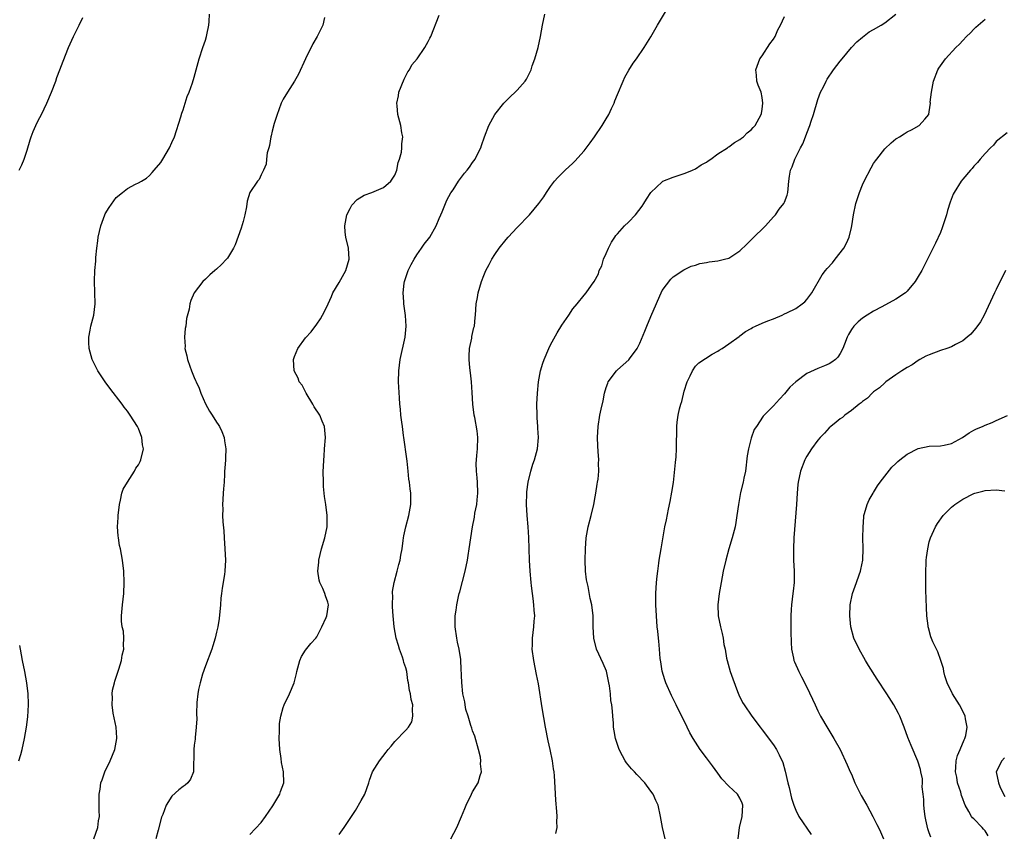
# Model space of a CAD drawing. Units: inches. Extents: x 2506630 to 2508000, y 1524000 to 1527000.
# Drawn here: x 2507654 to 2507830, y 1524586 to 1524732 of the extents above; entities that cross this region are included whole.
import ezdxf

# ---------------------------------------------------------------- set-up
doc = ezdxf.new("R2010")
doc.units = ezdxf.units.IN
doc.header["$MEASUREMENT"] = 0
doc.layers.add('LD25051524_10ft', color=52, linetype='Continuous')

msp = doc.modelspace()

# ---------------------------------------------------------------- linework, layer by layer
at = {"layer": 'LD25051524_10ft'}
for points, elevation in [([(2507731.08, 1524585), (2507732.14, 1524587), (2507733.02, 1524589), (2507733.58, 1524590.42), (2507733.85, 1524591), (2507734.8, 1524593), (2507735, 1524593.39), (2507735.97, 1524595), (2507736.37, 1524596.37), (2507736.61, 1524597), (2507736.41, 1524598.41), (2507736.46, 1524599), (2507736.38, 1524599.62), (2507736.04, 1524601), (2507735.4, 1524603.4), (2507735, 1524604.37), (2507734.86, 1524604.86), (2507734.7, 1524605.3), (2507734.18, 1524607), (2507733.8, 1524608.2), (2507733.63, 1524609), (2507733.58, 1524609.58), (2507733.26, 1524611), (2507733.04, 1524613.04), (2507732.88, 1524616.88), (2507732.85, 1524617.15), (2507732.58, 1524619), (2507732.28, 1524620.28), (2507732.14, 1524621), (2507731.85, 1524623), (2507731.88, 1524625), (2507732.01, 1524626.01), (2507732.16, 1524627), (2507732.47, 1524628.47), (2507732.6, 1524629), (2507732.71, 1524629.29), (2507733.64, 1524633), (2507734.06, 1524635), (2507734.18, 1524635.82), (2507734.39, 1524637), (2507734.65, 1524639), (2507734.95, 1524641), (2507735.3, 1524642.7), (2507735.41, 1524643.41), (2507735.74, 1524645), (2507735.8, 1524645.8), (2507735.93, 1524647), (2507735.85, 1524649), (2507735.8, 1524649.8), (2507735.67, 1524651), (2507735.63, 1524652.37), (2507735.66, 1524653), (2507735.77, 1524653.77), (2507735.86, 1524655), (2507735.92, 1524657), (2507735.79, 1524658.21), (2507735.37, 1524660.63), (2507735.29, 1524661), (2507735.03, 1524663), (2507734.89, 1524665.11), (2507734.78, 1524667), (2507734.63, 1524668.63), (2507734.49, 1524669.51), (2507734.38, 1524671), (2507734.36, 1524671.64), (2507734.46, 1524673), (2507734.84, 1524674.84), (2507734.87, 1524675.13), (2507735.22, 1524676.78), (2507735.3, 1524677), (2507735.45, 1524678.55), (2507735.51, 1524679), (2507735.65, 1524681), (2507735.86, 1524682.14), (2507735.99, 1524683), (2507736.56, 1524685), (2507737, 1524686.12), (2507737.38, 1524687), (2507737.96, 1524688.04), (2507738.44, 1524689), (2507739, 1524689.88), (2507739.75, 1524691), (2507741, 1524692.57), (2507741.37, 1524693), (2507743, 1524694.72), (2507745.22, 1524697), (2507746.89, 1524699), (2507747.76, 1524700.24), (2507748.25, 1524701), (2507749, 1524702.09), (2507749.68, 1524703), (2507750.29, 1524703.71), (2507751.6, 1524705), (2507753, 1524706.26), (2507753.37, 1524706.63), (2507755, 1524708.47), (2507756.09, 1524709.91), (2507756.88, 1524711), (2507758.28, 1524713), (2507759, 1524714.24), (2507759.46, 1524715), (2507759.94, 1524716.06), (2507760.39, 1524717), (2507760.55, 1524717.45), (2507761, 1524718.59), (2507762, 1524721), (2507762.31, 1524721.69), (2507763.04, 1524722.96), (2507763.82, 1524724.18), (2507764.41, 1524725), (2507765.77, 1524727), (2507767, 1524728.91), (2507768.21, 1524731), (2507769.99, 1524734.01)], 7660), ([(2507653.55, 1524705), (2507654.03, 1524705.97), (2507654.45, 1524707), (2507655, 1524708.57), (2507655.55, 1524710.45), (2507655.73, 1524711), (2507656.07, 1524711.93), (2507656.56, 1524713), (2507657, 1524713.9), (2507657.56, 1524715), (2507658.52, 1524717), (2507659.37, 1524719), (2507660.14, 1524721), (2507660.36, 1524721.64), (2507660.89, 1524723), (2507661.44, 1524724.56), (2507662.4, 1524727), (2507663.31, 1524729), (2507664.33, 1524731), (2507665, 1524732.39)], 7710), ([(2507667, 1524585), (2507667.68, 1524587), (2507667.81, 1524588.19), (2507667.98, 1524589), (2507667.91, 1524590.09), (2507667.96, 1524591), (2507667.96, 1524591.96), (2507667.93, 1524593), (2507668.1, 1524593.9), (2507668.24, 1524595), (2507668.45, 1524595.55), (2507668.96, 1524597), (2507669.92, 1524599), (2507670.72, 1524601), (2507671.08, 1524603), (2507671.08, 1524603.08), (2507670.97, 1524605), (2507670.46, 1524607.54), (2507670.26, 1524609), (2507670.34, 1524610.34), (2507670.29, 1524611), (2507670.33, 1524611.67), (2507670.68, 1524613), (2507670.72, 1524613.28), (2507671.45, 1524615.45), (2507671.93, 1524617), (2507672.08, 1524617.92), (2507672.34, 1524619), (2507672.29, 1524619.71), (2507672.36, 1524621), (2507672.28, 1524622.28), (2507672.09, 1524623), (2507671.96, 1524624.04), (2507671.94, 1524625), (2507672.11, 1524627), (2507672.36, 1524629), (2507672.45, 1524631), (2507672.34, 1524633), (2507672.12, 1524635), (2507671.97, 1524636.03), (2507671.79, 1524637), (2507671.61, 1524637.61), (2507671.43, 1524639), (2507671.35, 1524639.35), (2507671.24, 1524641), (2507671.33, 1524642.67), (2507671.32, 1524643), (2507671.56, 1524645), (2507671.78, 1524645.78), (2507672.02, 1524647), (2507672.26, 1524647.74), (2507673.03, 1524649), (2507674.29, 1524651), (2507674.52, 1524651.48), (2507675, 1524652.12), (2507675.27, 1524652.73), (2507675.44, 1524653), (2507675.89, 1524655), (2507675.72, 1524655.72), (2507675.6, 1524657), (2507675, 1524658.63), (2507674.87, 1524658.87), (2507674.82, 1524659), (2507673.52, 1524661), (2507673, 1524661.73), (2507672.43, 1524662.43), (2507672.05, 1524663), (2507669.86, 1524665.86), (2507669.02, 1524667), (2507667.69, 1524669), (2507666.7, 1524671), (2507666.32, 1524672.32), (2507666.15, 1524673), (2507666.08, 1524674.08), (2507666.07, 1524675), (2507666.29, 1524676.29), (2507666.44, 1524677), (2507666.96, 1524679), (2507667.21, 1524681), (2507667.1, 1524685.09), (2507667.18, 1524687), (2507667.34, 1524688.66), (2507667.35, 1524689.35), (2507667.52, 1524691), (2507667.71, 1524692.29), (2507667.78, 1524693), (2507668, 1524694), (2507668.23, 1524695), (2507668.93, 1524697), (2507669, 1524697.17), (2507669.72, 1524698.28), (2507671, 1524700.11), (2507672.14, 1524701), (2507673, 1524701.72), (2507674.48, 1524702.48), (2507675, 1524702.72), (2507675.52, 1524703), (2507676.45, 1524703.55), (2507677, 1524704.03), (2507677.45, 1524704.55), (2507677.78, 1524705), (2507679, 1524706.35), (2507679.35, 1524707), (2507680.54, 1524709), (2507681, 1524709.94), (2507681.44, 1524711), (2507682.58, 1524714.58), (2507682.76, 1524715.24), (2507683, 1524715.85), (2507683.76, 1524718.24), (2507684.07, 1524719), (2507684.67, 1524720.67), (2507685, 1524721.71), (2507685.88, 1524725), (2507686.53, 1524727), (2507687, 1524728.32), (2507687.2, 1524729), (2507687.27, 1524729.27), (2507687.61, 1524731), (2507687.71, 1524731.71), (2507687.75, 1524733)], 7700), ([(2507708.39, 1524732.39), (2507708.07, 1524731), (2507707.07, 1524729), (2507706.31, 1524727.69), (2507705, 1524724.99), (2507703.75, 1524722.25), (2507703, 1524720.97), (2507701.75, 1524719), (2507701, 1524717.75), (2507700.61, 1524717), (2507700.2, 1524715.8), (2507699.89, 1524715), (2507699.38, 1524713.38), (2507699, 1524712), (2507698.84, 1524711.16), (2507698.78, 1524711), (2507698.54, 1524709.45), (2507698.37, 1524709), (2507698.1, 1524708.1), (2507697.98, 1524707), (2507697.91, 1524706.09), (2507697.44, 1524705), (2507697, 1524704.17), (2507696.66, 1524703.34), (2507696.36, 1524703), (2507694.99, 1524701), (2507694.53, 1524699.46), (2507694.41, 1524698.41), (2507694.09, 1524697), (2507693.79, 1524695.79), (2507693.42, 1524694.58), (2507692.91, 1524693.09), (2507692.38, 1524691.62), (2507692.06, 1524691), (2507691, 1524689.23), (2507690.8, 1524689), (2507689.92, 1524688.08), (2507689, 1524687.2), (2507688.73, 1524687), (2507687.8, 1524686.2), (2507687, 1524685.41), (2507686.54, 1524685), (2507684.97, 1524683), (2507684.39, 1524681.61), (2507684.2, 1524681), (2507684.07, 1524680.07), (2507683.63, 1524678.37), (2507683.49, 1524677), (2507683.4, 1524676.6), (2507683.26, 1524675), (2507683.36, 1524673.36), (2507683.34, 1524673), (2507683.69, 1524671.69), (2507683.8, 1524671), (2507684.19, 1524669.81), (2507684.49, 1524669), (2507684.66, 1524668.66), (2507685, 1524667.78), (2507685.25, 1524667.25), (2507685.34, 1524667), (2507685.87, 1524665.87), (2507686.19, 1524665), (2507687, 1524663.03), (2507687.76, 1524661.76), (2507688.23, 1524661), (2507689, 1524659.78), (2507689.33, 1524659.33), (2507689.53, 1524659), (2507689.93, 1524658.07), (2507690.38, 1524657), (2507690.42, 1524656.42), (2507690.68, 1524655), (2507690.64, 1524653.36), (2507690.59, 1524653), (2507690.49, 1524651.51), (2507690.46, 1524651), (2507690.46, 1524650.46), (2507690.36, 1524649), (2507690.23, 1524647.77), (2507690.22, 1524647), (2507690.12, 1524645.88), (2507690.1, 1524645), (2507690.13, 1524644.13), (2507690.1, 1524643), (2507690.15, 1524641.85), (2507690.29, 1524640.29), (2507690.37, 1524639), (2507690.52, 1524637), (2507690.61, 1524635), (2507690.49, 1524633), (2507690.41, 1524632.41), (2507690.01, 1524629.99), (2507689.91, 1524629), (2507689.8, 1524628.2), (2507689.72, 1524627), (2507689.47, 1524624.53), (2507689.22, 1524623), (2507689, 1524622.06), (2507688.78, 1524621), (2507688.37, 1524619.63), (2507688.16, 1524619), (2507687, 1524616.03), (2507686.51, 1524614.51), (2507686.09, 1524613), (2507685.79, 1524611.79), (2507685.65, 1524611), (2507685.46, 1524609.46), (2507685.39, 1524607.39), (2507685.46, 1524606.54), (2507685.38, 1524605), (2507685.16, 1524603.16), (2507685.15, 1524602.85), (2507685, 1524601.77), (2507684.91, 1524601), (2507684.91, 1524599.09), (2507684.88, 1524598.88), (2507684.9, 1524597), (2507684.34, 1524595.66), (2507683.87, 1524595), (2507683.38, 1524594.62), (2507683, 1524594.37), (2507682.24, 1524593.76), (2507681, 1524592.61), (2507679.94, 1524591), (2507679.36, 1524589.36), (2507679.14, 1524588.86), (2507678.54, 1524586.54), (2507678.08, 1524585)], 7690), ([(2507695, 1524585.75), (2507697, 1524587.89), (2507697.79, 1524589), (2507699.1, 1524590.9), (2507700.36, 1524593), (2507700.5, 1524593.5), (2507701.07, 1524595), (2507701.01, 1524597), (2507700.69, 1524598.69), (2507700.61, 1524599.39), (2507700.39, 1524601), (2507700.26, 1524603), (2507700.31, 1524604.31), (2507700.3, 1524605), (2507700.33, 1524605.67), (2507700.57, 1524607), (2507701, 1524608.57), (2507701.15, 1524609), (2507702.1, 1524611), (2507702.93, 1524613), (2507703.34, 1524614.65), (2507703.41, 1524615), (2507703.96, 1524617), (2507704.28, 1524617.72), (2507705, 1524618.84), (2507705.96, 1524620.04), (2507706.85, 1524621), (2507707, 1524621.24), (2507707.93, 1524623), (2507708.72, 1524624.72), (2507708.8, 1524625), (2507709.14, 1524627), (2507709, 1524627.46), (2507708.58, 1524628.58), (2507708.45, 1524629), (2507708.11, 1524629.89), (2507707.55, 1524631), (2507707.41, 1524631.41), (2507707.22, 1524633), (2507707.37, 1524634.63), (2507707.38, 1524635), (2507707.88, 1524637), (2507708.48, 1524639), (2507708.88, 1524641), (2507708.89, 1524643), (2507708.63, 1524645), (2507708.41, 1524646.41), (2507708.35, 1524647), (2507708.24, 1524648.24), (2507708.2, 1524649), (2507708.18, 1524651), (2507708.23, 1524651.77), (2507708.26, 1524653), (2507708.32, 1524653.68), (2507708.4, 1524655), (2507708.55, 1524657), (2507708.38, 1524659), (2507707.96, 1524659.96), (2507707.54, 1524661), (2507706.53, 1524662.52), (2507706.27, 1524663), (2507705.08, 1524665), (2507704.38, 1524666.38), (2507703.87, 1524667), (2507703.67, 1524667.67), (2507702.95, 1524669), (2507702.82, 1524671), (2507703, 1524671.54), (2507703.61, 1524673), (2507705, 1524674.92), (2507706, 1524676), (2507707, 1524677.34), (2507707.67, 1524678.33), (2507708.05, 1524679), (2507709, 1524680.84), (2507709.06, 1524681), (2507709.67, 1524682.33), (2507709.91, 1524683), (2507711, 1524684.84), (2507712.2, 1524687), (2507712.81, 1524689), (2507712.69, 1524691), (2507712.25, 1524693), (2507712.13, 1524693.87), (2507712.02, 1524695), (2507712.3, 1524696.3), (2507712.4, 1524697), (2507713, 1524698.13), (2507713.31, 1524698.69), (2507714.26, 1524699.74), (2507715.49, 1524700.52), (2507716.88, 1524701), (2507719, 1524701.86), (2507720.32, 1524703), (2507721, 1524704.08), (2507721.37, 1524705), (2507721.65, 1524706.35), (2507721.89, 1524707), (2507722.21, 1524708.21), (2507722.3, 1524709), (2507722.26, 1524709.74), (2507722.44, 1524711), (2507722.28, 1524711.72), (2507722.11, 1524713), (2507721.58, 1524715), (2507721.45, 1524716.55), (2507721.4, 1524717), (2507721.67, 1524718.33), (2507721.77, 1524719), (2507722.68, 1524721.32), (2507723, 1524721.91), (2507723.37, 1524722.63), (2507723.63, 1524723), (2507724.1, 1524723.9), (2507725.02, 1524725), (2507726.41, 1524727), (2507727, 1524728.1), (2507727.29, 1524728.71), (2507727.46, 1524729), (2507729, 1524732.82)], 7680), ([(2507711, 1524585.78), (2507711.91, 1524587), (2507713.22, 1524589), (2507713.96, 1524590.04), (2507715, 1524591.83), (2507715.63, 1524593), (2507716.36, 1524595), (2507716.47, 1524595.53), (2507717.02, 1524597), (2507718.25, 1524599), (2507719.47, 1524600.53), (2507719.8, 1524601), (2507720.38, 1524601.62), (2507721, 1524602.47), (2507723, 1524604.46), (2507723.47, 1524605), (2507724.05, 1524605.95), (2507724.27, 1524607), (2507724.18, 1524608.18), (2507724.24, 1524609), (2507723.96, 1524609.96), (2507723.84, 1524611), (2507723.63, 1524611.63), (2507723.49, 1524613), (2507723.37, 1524613.37), (2507723.18, 1524615), (2507723, 1524615.66), (2507722.65, 1524616.65), (2507722.61, 1524617), (2507722.42, 1524617.58), (2507721.87, 1524619), (2507721.66, 1524619.66), (2507721.29, 1524621), (2507720.93, 1524623), (2507720.71, 1524625), (2507720.63, 1524626.63), (2507720.6, 1524627), (2507720.66, 1524628.66), (2507720.63, 1524629), (2507720.63, 1524629.37), (2507720.92, 1524631), (2507721.47, 1524633), (2507721.76, 1524634.24), (2507721.99, 1524635), (2507722.1, 1524635.9), (2507722.33, 1524637), (2507722.55, 1524638.55), (2507722.58, 1524639), (2507722.62, 1524639.38), (2507723, 1524641), (2507723.53, 1524643), (2507723.91, 1524645), (2507723.89, 1524647), (2507723.78, 1524647.77), (2507723.65, 1524649), (2507723.56, 1524649.56), (2507723.42, 1524651), (2507723.23, 1524652.77), (2507723.16, 1524653.16), (2507722.67, 1524657), (2507722.61, 1524657.4), (2507722.4, 1524659), (2507722.26, 1524659.74), (2507722.13, 1524661), (2507722.07, 1524662.07), (2507721.93, 1524663), (2507721.84, 1524664.16), (2507721.69, 1524667), (2507721.74, 1524669), (2507722, 1524671), (2507722.87, 1524675), (2507723.03, 1524677), (2507722.92, 1524678.92), (2507722.62, 1524681), (2507722.63, 1524681.37), (2507722.5, 1524683), (2507722.71, 1524684.71), (2507722.77, 1524685), (2507723.44, 1524687), (2507723.94, 1524688.06), (2507724.48, 1524689), (2507725, 1524689.81), (2507725.82, 1524691), (2507726.28, 1524691.72), (2507727.29, 1524693), (2507728.44, 1524695), (2507729, 1524696.3), (2507729.27, 1524697), (2507729.5, 1524697.5), (2507730.11, 1524699), (2507730.38, 1524699.62), (2507731.09, 1524700.91), (2507731.47, 1524701.47), (2507732.45, 1524703), (2507733.55, 1524704.45), (2507734.02, 1524705), (2507734.46, 1524705.54), (2507735, 1524706.36), (2507735.45, 1524707), (2507735.85, 1524707.85), (2507736.44, 1524709), (2507736.6, 1524709.4), (2507737.11, 1524711), (2507737.89, 1524713), (2507738.98, 1524715), (2507740.57, 1524717), (2507741, 1524717.46), (2507741.78, 1524718.22), (2507742.64, 1524719), (2507743, 1524719.37), (2507744.45, 1524721), (2507744.67, 1524721.33), (2507745.35, 1524722.65), (2507745.48, 1524723), (2507745.7, 1524723.7), (2507746.16, 1524725), (2507746.74, 1524727), (2507747.19, 1524729), (2507747.54, 1524731), (2507747.96, 1524733)], 7670), ([(2507749.93, 1524585.93), (2507750.16, 1524587), (2507750.11, 1524588.11), (2507750.16, 1524589), (2507750.12, 1524589.88), (2507749.91, 1524591.91), (2507749.83, 1524594.17), (2507749.7, 1524596.3), (2507749.63, 1524597), (2507749.52, 1524597.52), (2507749.34, 1524599), (2507748.92, 1524601), (2507748.56, 1524602.56), (2507748.09, 1524605), (2507747.48, 1524608.52), (2507746.8, 1524612.8), (2507746.49, 1524614.49), (2507745.99, 1524617), (2507745.71, 1524619), (2507745.73, 1524619.73), (2507745.73, 1524621), (2507746, 1524623), (2507746.06, 1524624.06), (2507746.15, 1524625), (2507746.02, 1524626.02), (2507746, 1524627), (2507745.89, 1524628.11), (2507745.73, 1524629), (2507745.59, 1524630.41), (2507745.51, 1524631), (2507745.34, 1524633), (2507745.21, 1524635), (2507745.12, 1524637), (2507745.08, 1524639.08), (2507744.99, 1524640.99), (2507744.81, 1524643), (2507744.69, 1524645), (2507744.73, 1524647), (2507744.74, 1524647.26), (2507744.94, 1524649), (2507745.43, 1524651), (2507745.79, 1524652.21), (2507746.1, 1524653), (2507746.63, 1524655), (2507746.82, 1524657), (2507746.71, 1524658.71), (2507746.71, 1524659), (2507746.57, 1524660.57), (2507746.56, 1524661), (2507746.55, 1524663), (2507746.66, 1524665), (2507746.84, 1524667), (2507747.17, 1524669), (2507747.62, 1524670.38), (2507747.82, 1524671), (2507748.69, 1524673), (2507749, 1524673.62), (2507750.18, 1524675.82), (2507751, 1524677.15), (2507752.24, 1524679), (2507753, 1524680.1), (2507753.75, 1524681), (2507755, 1524682.56), (2507755.41, 1524683), (2507756.36, 1524684.36), (2507756.84, 1524685), (2507757.62, 1524686.38), (2507757.73, 1524687), (2507758.17, 1524687.83), (2507758.51, 1524689), (2507759, 1524690.04), (2507759.4, 1524691), (2507759.94, 1524692.06), (2507760.53, 1524693), (2507760.72, 1524693.28), (2507761, 1524693.56), (2507762.28, 1524695), (2507763, 1524695.69), (2507764.21, 1524697), (2507765.44, 1524698.56), (2507765.73, 1524699), (2507766.2, 1524699.8), (2507767.01, 1524701), (2507769, 1524702.92), (2507769.16, 1524703), (2507771, 1524703.74), (2507773, 1524704.38), (2507773.45, 1524704.55), (2507774.5, 1524705), (2507775, 1524705.25), (2507776.06, 1524705.94), (2507777, 1524706.46), (2507777.31, 1524706.69), (2507777.79, 1524707), (2507779, 1524707.9), (2507780.73, 1524709), (2507780.87, 1524709.13), (2507781, 1524709.2), (2507782.03, 1524709.97), (2507783, 1524710.52), (2507783.26, 1524710.74), (2507783.63, 1524711), (2507784.29, 1524711.71), (2507785, 1524712.22), (2507785.36, 1524712.64), (2507785.72, 1524713), (2507786.83, 1524715), (2507786.85, 1524715.15), (2507787, 1524715.93), (2507787.12, 1524717), (2507787, 1524718.03), (2507786.8, 1524719), (2507786.28, 1524720.28), (2507786.04, 1524721), (2507785.94, 1524722.06), (2507785.82, 1524723), (2507786.34, 1524724.34), (2507786.58, 1524725), (2507787, 1524725.54), (2507788.35, 1524727.65), (2507789, 1524728.53), (2507789.29, 1524729), (2507789.82, 1524730.18), (2507790.26, 1524731), (2507791, 1524732.57)], 7650), ([(2507769.56, 1524585), (2507769.06, 1524587), (2507768.71, 1524589), (2507768.31, 1524591), (2507767.88, 1524591.88), (2507767.39, 1524593), (2507767, 1524593.55), (2507765.9, 1524595), (2507764.5, 1524596.5), (2507764.05, 1524597), (2507763.53, 1524597.53), (2507762.64, 1524598.64), (2507762.41, 1524599), (2507761.88, 1524599.88), (2507761.31, 1524601), (2507760.63, 1524603), (2507760.39, 1524604.39), (2507760.31, 1524605), (2507760.27, 1524605.73), (2507760.17, 1524607), (2507760.12, 1524607.88), (2507759.98, 1524609), (2507759.82, 1524609.82), (2507759.72, 1524611), (2507759.56, 1524612.44), (2507759.46, 1524613), (2507759.06, 1524615.06), (2507758.45, 1524616.45), (2507757.25, 1524619), (2507756.73, 1524621), (2507756.65, 1524623), (2507756.62, 1524625), (2507756.39, 1524627), (2507756.12, 1524628.12), (2507755.71, 1524630.29), (2507755.54, 1524631), (2507755.45, 1524631.45), (2507755.29, 1524633), (2507755.22, 1524635), (2507755.25, 1524637), (2507755.4, 1524639), (2507755.74, 1524641), (2507756.25, 1524643), (2507756.74, 1524645), (2507757, 1524646.36), (2507757.12, 1524647), (2507757.35, 1524648.65), (2507757.43, 1524649), (2507757.51, 1524649.51), (2507757.63, 1524651), (2507757.59, 1524652.41), (2507757.63, 1524653), (2507757.51, 1524654.49), (2507757.5, 1524655.5), (2507757.44, 1524657), (2507757.55, 1524659), (2507757.86, 1524661), (2507758.07, 1524662.07), (2507758.41, 1524663.59), (2507758.7, 1524665), (2507759, 1524665.99), (2507759.26, 1524666.74), (2507759.36, 1524667), (2507760.83, 1524669), (2507761, 1524669.14), (2507763.03, 1524670.97), (2507763.16, 1524671.16), (2507764.51, 1524673), (2507765, 1524673.95), (2507765.92, 1524676.08), (2507766.27, 1524677), (2507767, 1524678.75), (2507769, 1524683.4), (2507770.56, 1524685.44), (2507771, 1524685.84), (2507772.92, 1524687.08), (2507774.26, 1524687.74), (2507775, 1524687.96), (2507775.77, 1524688.23), (2507777, 1524688.43), (2507777.47, 1524688.53), (2507779, 1524688.72), (2507779.24, 1524688.76), (2507780.21, 1524689), (2507781, 1524689.22), (2507781.7, 1524689.7), (2507783, 1524690.52), (2507784.26, 1524691.74), (2507785.47, 1524693), (2507787.29, 1524694.71), (2507787.57, 1524695), (2507789, 1524696.64), (2507789.36, 1524697), (2507790.03, 1524697.97), (2507790.89, 1524699), (2507791, 1524699.24), (2507791.48, 1524700.52), (2507791.62, 1524701), (2507791.65, 1524701.65), (2507791.8, 1524703), (2507791.89, 1524703.89), (2507792.1, 1524705), (2507792.4, 1524705.6), (2507792.86, 1524707), (2507793.87, 1524709), (2507794.26, 1524709.74), (2507794.78, 1524711), (2507795, 1524711.65), (2507795.53, 1524713), (2507795.81, 1524713.81), (2507796.19, 1524715), (2507797, 1524717.68), (2507797.48, 1524719), (2507797.97, 1524719.97), (2507798.47, 1524721), (2507798.67, 1524721.33), (2507799.81, 1524723), (2507801, 1524724.54), (2507801.33, 1524725), (2507803, 1524727), (2507803.98, 1524728.02), (2507805, 1524728.87), (2507806.2, 1524729.8), (2507807, 1524730.27), (2507808.38, 1524731), (2507809, 1524731.43), (2507810.96, 1524733)], 7640), ([(2507782.69, 1524585), (2507782.9, 1524587), (2507783.38, 1524589), (2507783.54, 1524591), (2507783.4, 1524591.4), (2507783, 1524592.3), (2507782.56, 1524593), (2507781, 1524594.45), (2507779.75, 1524595.76), (2507779, 1524596.78), (2507778.08, 1524598.08), (2507777, 1524599.51), (2507775.84, 1524601), (2507774.58, 1524603), (2507774, 1524604), (2507773.53, 1524605), (2507771.52, 1524609), (2507770.69, 1524610.69), (2507769.7, 1524613), (2507769.52, 1524613.52), (2507769.05, 1524615.05), (2507768.76, 1524616.76), (2507768.68, 1524617.32), (2507768.53, 1524619), (2507768.43, 1524620.43), (2507768.34, 1524621), (2507768.25, 1524622.25), (2507768.15, 1524623), (2507767.98, 1524625), (2507767.88, 1524627), (2507767.89, 1524629), (2507768.01, 1524631), (2507768.15, 1524632.15), (2507768.22, 1524633), (2507768.43, 1524634.43), (2507768.49, 1524635), (2507768.83, 1524637), (2507769.52, 1524641), (2507769.78, 1524642.22), (2507770.15, 1524644.15), (2507770.48, 1524645.52), (2507770.79, 1524647.21), (2507771.06, 1524648.94), (2507771.45, 1524652.55), (2507771.54, 1524653.54), (2507771.63, 1524655), (2507771.69, 1524659), (2507771.75, 1524659.75), (2507771.92, 1524661), (2507772.16, 1524662.16), (2507772.39, 1524663), (2507772.54, 1524663.46), (2507773, 1524665.3), (2507773.53, 1524667), (2507774.06, 1524668.06), (2507774.45, 1524669), (2507775, 1524669.81), (2507775.59, 1524670.41), (2507778, 1524672), (2507779, 1524672.51), (2507779.29, 1524672.71), (2507779.78, 1524673), (2507781, 1524673.83), (2507782.84, 1524675.16), (2507783, 1524675.25), (2507783.97, 1524676.03), (2507785, 1524676.55), (2507785.26, 1524676.74), (2507785.78, 1524677), (2507787, 1524677.52), (2507788.02, 1524677.98), (2507789, 1524678.34), (2507790.58, 1524679), (2507791, 1524679.19), (2507791.4, 1524679.4), (2507793, 1524680.17), (2507794.19, 1524681), (2507794.63, 1524681.37), (2507795, 1524681.76), (2507795.9, 1524683), (2507797.78, 1524686.22), (2507798.35, 1524687), (2507798.64, 1524687.36), (2507799.61, 1524688.39), (2507800.12, 1524689), (2507801.67, 1524691), (2507802.13, 1524691.87), (2507802.62, 1524693), (2507803, 1524694.69), (2507803.09, 1524695), (2507803.41, 1524697), (2507803.82, 1524699), (2507804.45, 1524701), (2507805, 1524702.37), (2507805.29, 1524703), (2507806.56, 1524705.44), (2507807, 1524706.17), (2507807.33, 1524706.67), (2507807.58, 1524707), (2507809, 1524708.83), (2507810.12, 1524709.88), (2507811, 1524710.61), (2507811.23, 1524710.77), (2507811.64, 1524711), (2507812.48, 1524711.52), (2507813, 1524711.87), (2507813.77, 1524712.23), (2507815.19, 1524713), (2507816.17, 1524714.17), (2507816.91, 1524715), (2507816.94, 1524715.06), (2507817, 1524715.47), (2507817.19, 1524717), (2507817.18, 1524717.18), (2507817.37, 1524719), (2507817.75, 1524721), (2507818.51, 1524723), (2507818.72, 1524723.28), (2507819.88, 1524725), (2507821.74, 1524727), (2507822.4, 1524727.6), (2507823, 1524728.3), (2507823.7, 1524729), (2507824.37, 1524729.63), (2507825, 1524730.33), (2507825.35, 1524730.65), (2507825.77, 1524731), (2507827, 1524732.08)], 7630), ([(2507831, 1524711.7), (2507829, 1524710.15), (2507828.51, 1524709.49), (2507827.99, 1524709), (2507827, 1524708.01), (2507826.13, 1524707), (2507825.65, 1524706.35), (2507825, 1524705.72), (2507824.71, 1524705.29), (2507824.38, 1524705), (2507823, 1524703.36), (2507822.72, 1524703), (2507821.48, 1524701), (2507821.31, 1524700.69), (2507820.76, 1524699.24), (2507820.27, 1524697.73), (2507820.09, 1524697), (2507819.33, 1524694.67), (2507819, 1524693.83), (2507818.12, 1524691.88), (2507815.63, 1524687), (2507815, 1524685.93), (2507814.43, 1524685), (2507813, 1524683.28), (2507812.7, 1524683), (2507811, 1524681.87), (2507808.45, 1524680.45), (2507807, 1524679.7), (2507805.83, 1524679), (2507805, 1524678.44), (2507804.22, 1524677.78), (2507803.46, 1524677), (2507803, 1524676.38), (2507802.5, 1524675.5), (2507802.25, 1524675), (2507801.77, 1524673.77), (2507801.44, 1524673), (2507801, 1524672.09), (2507800.59, 1524671.41), (2507800.13, 1524671), (2507799.48, 1524670.52), (2507799, 1524670.23), (2507798.15, 1524669.85), (2507797, 1524669.42), (2507795, 1524668.5), (2507793, 1524667.02), (2507791.96, 1524666.04), (2507791, 1524664.87), (2507790.08, 1524663.92), (2507789, 1524662.72), (2507787.37, 1524661), (2507787.17, 1524660.83), (2507785.96, 1524659), (2507785.55, 1524658.45), (2507785, 1524656.87), (2507784.5, 1524655), (2507784.28, 1524653.72), (2507783.97, 1524651), (2507783.7, 1524649.7), (2507783.58, 1524649), (2507783.12, 1524647.12), (2507782.71, 1524645), (2507782.45, 1524643), (2507782.25, 1524641.75), (2507782.11, 1524641), (2507781.57, 1524639), (2507780.98, 1524637), (2507780.46, 1524635), (2507780.01, 1524633), (2507779.63, 1524631), (2507779.29, 1524629), (2507779.04, 1524627), (2507779.09, 1524625), (2507779.5, 1524623), (2507779.82, 1524621.82), (2507779.97, 1524621), (2507780.13, 1524619.87), (2507780.31, 1524619), (2507780.59, 1524617.41), (2507780.68, 1524617), (2507781.25, 1524615), (2507781.69, 1524613.69), (2507782.58, 1524611.42), (2507782.8, 1524610.8), (2507783.47, 1524609.47), (2507783.75, 1524609), (2507785.11, 1524607), (2507786.62, 1524605), (2507787, 1524604.53), (2507789, 1524601.83), (2507789.53, 1524601), (2507790.06, 1524600.06), (2507790.67, 1524598.67), (2507791.12, 1524597.12), (2507791.61, 1524595), (2507791.82, 1524594.18), (2507792.25, 1524592.25), (2507792.67, 1524591), (2507793, 1524590.13), (2507793.58, 1524589), (2507795.77, 1524585.77)], 7620), ([(2507830.66, 1524687), (2507829, 1524683.6), (2507828.69, 1524683), (2507826.86, 1524679), (2507826.2, 1524677.8), (2507825.36, 1524676.64), (2507825, 1524676.23), (2507824.44, 1524675.56), (2507823.79, 1524675), (2507823, 1524674.35), (2507821.72, 1524673.72), (2507821, 1524673.31), (2507820.14, 1524673), (2507819, 1524672.62), (2507817, 1524671.88), (2507816.4, 1524671.6), (2507815.29, 1524671), (2507815, 1524670.83), (2507813.92, 1524670.08), (2507813, 1524669.57), (2507812.09, 1524669), (2507811, 1524668.27), (2507809.19, 1524667), (2507809, 1524666.85), (2507808.08, 1524665.92), (2507807, 1524665.22), (2507806.76, 1524665), (2507805.92, 1524664.08), (2507805, 1524663.49), (2507804.76, 1524663.24), (2507804.42, 1524663), (2507803, 1524661.84), (2507801.82, 1524661), (2507801.38, 1524660.62), (2507801, 1524660.36), (2507800.26, 1524659.74), (2507799.3, 1524659), (2507799, 1524658.72), (2507798.19, 1524657.81), (2507797.37, 1524657), (2507797, 1524656.56), (2507795.82, 1524655), (2507795, 1524653.66), (2507794.77, 1524653.23), (2507794.62, 1524653), (2507793.87, 1524651), (2507793.46, 1524649), (2507793.41, 1524648.59), (2507793.27, 1524647), (2507793.14, 1524645), (2507792.66, 1524639), (2507792.59, 1524637), (2507792.63, 1524635), (2507792.72, 1524633), (2507792.71, 1524631), (2507792.54, 1524629.46), (2507792.51, 1524629), (2507792.25, 1524627), (2507792.17, 1524626.17), (2507792.12, 1524625), (2507792.16, 1524623.84), (2507792.13, 1524623), (2507792.13, 1524622.13), (2507792.19, 1524620.19), (2507792.24, 1524619), (2507792.61, 1524617.39), (2507792.68, 1524617), (2507792.77, 1524616.77), (2507793.58, 1524615), (2507794.07, 1524614.07), (2507795, 1524612.2), (2507796.49, 1524609), (2507797, 1524607.95), (2507797.48, 1524607), (2507798.77, 1524604.77), (2507799.88, 1524603), (2507800.98, 1524601), (2507802.26, 1524598.26), (2507802.78, 1524597), (2507803, 1524596.56), (2507803.65, 1524595), (2507804.77, 1524592.77), (2507805.78, 1524591), (2507806.86, 1524589), (2507807.55, 1524587.55), (2507807.85, 1524587), (2507808.21, 1524586.21), (2507808.8, 1524585)], 7610), ([(2507817.29, 1524585.29), (2507817, 1524586.04), (2507816.76, 1524586.76), (2507816.39, 1524588.39), (2507816.27, 1524589), (2507816.14, 1524589.86), (2507816.01, 1524591), (2507816.01, 1524592.01), (2507815.87, 1524593), (2507815.71, 1524594.29), (2507815.76, 1524595), (2507815.76, 1524595.76), (2507815.49, 1524597), (2507815.42, 1524597.42), (2507814.94, 1524598.94), (2507813.72, 1524601.72), (2507813.15, 1524603.15), (2507812.5, 1524605), (2507811.68, 1524607), (2507811.45, 1524607.46), (2507810.62, 1524609), (2507809.38, 1524611), (2507807.65, 1524613.65), (2507806.1, 1524616.1), (2507805.56, 1524617), (2507804.4, 1524619), (2507803.47, 1524621), (2507802.92, 1524623), (2507802.7, 1524625), (2507802.77, 1524627), (2507803.18, 1524629), (2507803.7, 1524630.3), (2507803.9, 1524631), (2507804.38, 1524632.38), (2507804.62, 1524633), (2507804.69, 1524633.31), (2507805.03, 1524635), (2507805.1, 1524637.1), (2507805.08, 1524639), (2507805.1, 1524640.9), (2507805.23, 1524642.77), (2507805.25, 1524643), (2507805.37, 1524643.37), (2507805.81, 1524645), (2507806.19, 1524645.81), (2507806.9, 1524647), (2507807, 1524647.14), (2507807.69, 1524648.31), (2507808.18, 1524649), (2507810.29, 1524651.71), (2507811, 1524652.36), (2507811.32, 1524652.68), (2507811.73, 1524653), (2507813, 1524654.04), (2507815, 1524655.04), (2507817, 1524655.47), (2507819, 1524655.51), (2507819.65, 1524655.65), (2507821, 1524655.91), (2507822.94, 1524657), (2507824.14, 1524657.86), (2507825, 1524658.32), (2507825.46, 1524658.54), (2507826.54, 1524659), (2507827, 1524659.21), (2507828.28, 1524659.72), (2507829, 1524660.05), (2507831.02, 1524660.98)], 7600), ([(2507827.54, 1524585.54), (2507827, 1524586.42), (2507826.71, 1524586.71), (2507826.5, 1524587), (2507825, 1524588.56), (2507824.77, 1524588.77), (2507824.59, 1524589), (2507824.1, 1524589.9), (2507823.45, 1524591), (2507823.29, 1524591.29), (2507823, 1524592.16), (2507822.76, 1524592.76), (2507822.66, 1524593.34), (2507822.07, 1524595), (2507821.95, 1524596.05), (2507821.71, 1524597), (2507821.78, 1524597.78), (2507821.84, 1524599), (2507822.04, 1524599.96), (2507822.52, 1524601), (2507823.25, 1524602.75), (2507823.4, 1524603), (2507823.55, 1524603.55), (2507823.79, 1524605), (2507823.5, 1524606.5), (2507823.45, 1524607), (2507823, 1524607.91), (2507822.42, 1524609), (2507821.19, 1524611), (2507820.21, 1524613), (2507819.76, 1524614.24), (2507819.58, 1524615), (2507819.55, 1524615.55), (2507819.04, 1524617), (2507818.54, 1524618.54), (2507818.27, 1524619), (2507817.65, 1524620.35), (2507817.25, 1524621.25), (2507816.83, 1524622.83), (2507816.79, 1524623), (2507816.78, 1524623.22), (2507816.58, 1524625), (2507816.5, 1524626.5), (2507816.39, 1524629.61), (2507816.36, 1524631), (2507816.37, 1524632.37), (2507816.36, 1524633), (2507816.45, 1524634.45), (2507816.46, 1524635), (2507816.5, 1524635.5), (2507816.72, 1524637), (2507817, 1524638.27), (2507817.2, 1524639), (2507818.09, 1524641), (2507818.44, 1524641.56), (2507819.47, 1524643), (2507821, 1524644.52), (2507821.56, 1524645), (2507823, 1524645.94), (2507825, 1524646.94), (2507825.19, 1524647), (2507826.63, 1524647.37), (2507827, 1524647.48), (2507829, 1524647.61), (2507830.53, 1524647.47)], 7590), ([(2507653.53, 1524599), (2507653.87, 1524600.13), (2507654.08, 1524601), (2507654.53, 1524603), (2507654.88, 1524605), (2507655.14, 1524606.86), (2507655.26, 1524609), (2507655.23, 1524609.23), (2507655.17, 1524611), (2507654.92, 1524613), (2507654.58, 1524615), (2507654.18, 1524617), (2507653.99, 1524618.01), (2507653.78, 1524619), (2507653.66, 1524619.66)], 7710), ([(2507830.5, 1524599.5), (2507829.99, 1524599), (2507829.01, 1524597), (2507829.42, 1524595), (2507829.65, 1524594.35), (2507830.3, 1524593), (2507830.56, 1524592.56)], 7580)]:
    msp.add_lwpolyline(points, dxfattribs=dict(at, elevation=elevation))

doc.saveas('drawing.dxf')
